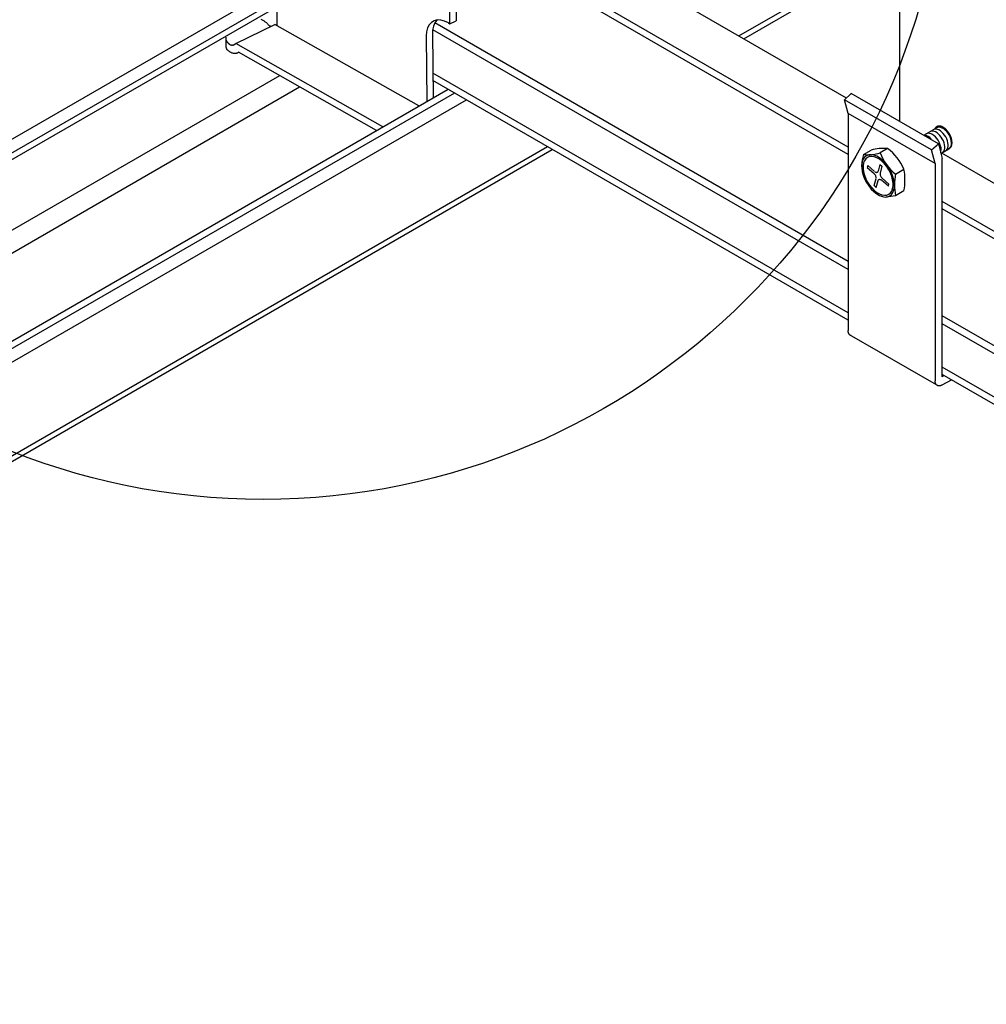
# Model space of a CAD drawing. Extents: x 0 to 12059, y 0 to 8404.
# Drawn here: x 1072 to 1196, y 5707 to 5834 of the extents above; entities that cross this region are included whole.
import ezdxf

# ---------------------------------------------------------------- set-up
doc = ezdxf.new("R2010")
doc.units = 0
for name, color, linetype in [('_8-5_', 7, 'CONTINUOUS'), ('_8-7_', 7, 'CONTINUOUS'), ('_8-D_', 7, 'CONTINUOUS')]:
    doc.layers.add(name, color=color, linetype=linetype)

msp = doc.modelspace()

# ---------------------------------------------------------------- linework, layer by layer
at = {"layer": '_8-5_', "color": 0, "linetype": 'CONTINUOUS'}
for p, q in [((1177.97, 5823.61), (1134.25, 5848.85)), ((1178.2, 5817.3), (1129.16, 5845.62)), ((1178.2, 5816.36), (1129.16, 5844.68)), ((1184.86, 5820.65), (1184.86, 5840.93)), ((1178.2, 5801.55), (1124.78, 5832.39)), ((1178.2, 5802.6), (1125.05, 5833.29)), ((1178.2, 5795.98), (1124.8, 5826.82)), ((1178.2, 5795.04), (1124.81, 5825.87)), ((1177.73, 5823.4), (1178.61, 5824.18)), ((1189.8, 5817.72), (1178.61, 5824.18)), ((1178.2, 5821.63), (1177.73, 5823.4)), ((1188.92, 5816.94), (1177.73, 5823.4)), ((1189.39, 5815.18), (1178.2, 5821.63)), ((1178.2, 5821.63), (1178.2, 5793.7)), ((1189.97, 5820.01), (1187.91, 5818.81)), ((1189.4, 5819.73), (1189.38, 5819.69)), ((1189.43, 5819.77), (1189.4, 5819.73)), ((1189.45, 5819.8), (1189.43, 5819.77)), ((1189.48, 5819.83), (1189.45, 5819.8)), ((1189.51, 5819.86), (1189.48, 5819.83)), ((1189.54, 5819.89), (1189.51, 5819.86)), ((1189.57, 5819.91), (1189.54, 5819.89)), ((1189.61, 5819.94), (1189.57, 5819.91)), ((1189.61, 5819.8), (1189.6, 5819.79)), ((1189.64, 5819.95), (1189.61, 5819.94)), ((1189.76, 5819.85), (1189.61, 5819.8)), ((1189.68, 5819.97), (1189.64, 5819.95)), ((1189.72, 5819.98), (1189.68, 5819.97)), ((1189.76, 5819.99), (1189.72, 5819.98)), ((1189.8, 5820), (1189.76, 5819.99)), ((1189.93, 5819.86), (1189.76, 5819.85)), ((1189.84, 5820.01), (1189.8, 5820)), ((1189.89, 5820.01), (1189.84, 5820.01)), ((1189.93, 5820.01), (1189.89, 5820.01)), ((1189.98, 5820.01), (1189.93, 5820.01)), ((1190.11, 5819.83), (1189.93, 5819.86)), ((1190.02, 5820), (1189.98, 5820.01)), ((1190.07, 5819.99), (1190.02, 5820)), ((1190.12, 5819.98), (1190.07, 5819.99)), ((1190.31, 5819.75), (1190.11, 5819.83)), ((1190.17, 5819.97), (1190.12, 5819.98)), ((1190.22, 5819.95), (1190.17, 5819.97)), ((1190.27, 5819.93), (1190.22, 5819.95)), ((1190.32, 5819.91), (1190.27, 5819.93)), ((1190.5, 5819.64), (1190.31, 5819.75)), ((1190.37, 5819.88), (1190.32, 5819.91)), ((1190.42, 5819.86), (1190.37, 5819.88)), ((1190.46, 5819.83), (1190.42, 5819.86)), ((1190.51, 5819.79), (1190.46, 5819.83)), ((1190.56, 5819.76), (1190.51, 5819.79)), ((1190.61, 5819.72), (1190.56, 5819.76)), ((1190.66, 5819.68), (1190.61, 5819.72)), ((1188.12, 5818.79), (1187.96, 5818.79)), ((1188.31, 5818.74), (1188.12, 5818.79)), ((1188.34, 5819.05), (1188.25, 5819.01)), ((1188.5, 5818.66), (1188.31, 5818.74)), ((1188.5, 5819.08), (1188.34, 5819.05)), ((1188.68, 5819.07), (1188.5, 5819.08)), ((1188.69, 5818.53), (1188.5, 5818.66)), ((1188.87, 5819.01), (1188.68, 5819.07)), ((1188.88, 5818.37), (1188.69, 5818.53)), ((1188.74, 5819.29), (1188.73, 5819.29)), ((1188.89, 5819.35), (1188.74, 5819.29)), ((1189.06, 5818.91), (1188.87, 5819.01)), ((1189.06, 5819.36), (1188.89, 5819.35)), ((1189.24, 5819.32), (1189.06, 5819.36)), ((1189.26, 5818.77), (1189.06, 5818.91)), ((1189.17, 5819.54), (1189.16, 5819.54)), ((1189.32, 5819.6), (1189.17, 5819.54)), ((1189.43, 5819.25), (1189.24, 5819.32)), ((1189.44, 5818.6), (1189.26, 5818.77)), ((1189.49, 5819.61), (1189.32, 5819.6)), ((1189.38, 5819.69), (1189.36, 5819.65)), ((1189.63, 5819.13), (1189.43, 5819.25)), ((1189.62, 5818.4), (1189.44, 5818.6)), ((1189.67, 5819.57), (1189.49, 5819.61)), ((1189.82, 5818.98), (1189.63, 5819.13)), ((1189.86, 5819.5), (1189.67, 5819.57)), ((1190, 5818.8), (1189.82, 5818.98)), ((1190.06, 5819.38), (1189.86, 5819.5)), ((1190.17, 5818.58), (1190, 5818.8)), ((1190.25, 5819.23), (1190.06, 5819.38)), ((1190.31, 5818.35), (1190.17, 5818.58)), ((1190.43, 5819.05), (1190.25, 5819.23)), ((1190.6, 5818.83), (1190.43, 5819.05)), ((1190.69, 5819.48), (1190.5, 5819.64)), ((1190.74, 5818.6), (1190.6, 5818.83)), ((1190.71, 5819.64), (1190.66, 5819.68)), ((1190.87, 5819.3), (1190.69, 5819.48)), ((1190.76, 5819.6), (1190.71, 5819.64)), ((1190.87, 5818.36), (1190.74, 5818.6)), ((1190.81, 5819.55), (1190.76, 5819.6)), ((1190.85, 5819.5), (1190.81, 5819.55)), ((1190.9, 5819.45), (1190.85, 5819.5)), ((1191.04, 5819.09), (1190.87, 5819.3)), ((1190.94, 5819.4), (1190.9, 5819.45)), ((1190.99, 5819.35), (1190.94, 5819.4)), ((1191.03, 5819.3), (1190.99, 5819.35)), ((1191.07, 5819.24), (1191.03, 5819.3)), ((1191.18, 5818.86), (1191.04, 5819.09)), ((1191.11, 5819.18), (1191.07, 5819.24)), ((1191.15, 5819.12), (1191.11, 5819.18)), ((1191.19, 5819.06), (1191.15, 5819.12)), ((1191.31, 5818.61), (1191.18, 5818.86)), ((1191.22, 5819), (1191.19, 5819.06)), ((1191.26, 5818.94), (1191.22, 5819)), ((1191.29, 5818.88), (1191.26, 5818.94)), ((1191.32, 5818.82), (1191.29, 5818.88)), ((1191.4, 5818.36), (1191.31, 5818.61)), ((1191.35, 5818.75), (1191.32, 5818.82)), ((1191.38, 5818.69), (1191.35, 5818.75)), ((1191.4, 5818.63), (1191.38, 5818.69)), ((1191.43, 5818.56), (1191.4, 5818.63)), ((1191.45, 5818.5), (1191.43, 5818.56)), ((1191.47, 5818.43), (1191.45, 5818.5)), ((1191.49, 5818.37), (1191.47, 5818.43)), ((1188.92, 5816.94), (1189.8, 5817.72)), ((1189.77, 5818.18), (1189.62, 5818.4)), ((1189.91, 5817.94), (1189.77, 5818.18)), ((1189.8, 5817.72), (1190.3, 5815.83)), ((1190.01, 5817.69), (1189.91, 5817.94)), ((1190.09, 5817.44), (1190.01, 5817.69)), ((1190.14, 5817.2), (1190.09, 5817.44)), ((1190.15, 5816.97), (1190.14, 5817.2)), ((1190.44, 5818.11), (1190.31, 5818.35)), ((1190.53, 5817.86), (1190.44, 5818.11)), ((1190.59, 5817.61), (1190.53, 5817.86)), ((1190.62, 5817.37), (1190.59, 5817.61)), ((1190.62, 5817.15), (1190.62, 5817.37)), ((1190.96, 5818.11), (1190.87, 5818.36)), ((1190.94, 5817.03), (1191.01, 5817.2)), ((1191.02, 5817.86), (1190.96, 5818.11)), ((1191.01, 5817.2), (1191.05, 5817.4)), ((1191.05, 5817.62), (1191.02, 5817.86)), ((1191.05, 5817.4), (1191.05, 5817.62)), ((1191.26, 5817.16), (1191.29, 5817.19)), ((1191.28, 5817.15), (1191.38, 5817.28)), ((1191.29, 5817.19), (1191.32, 5817.21)), ((1191.32, 5817.21), (1191.35, 5817.24)), ((1191.35, 5817.24), (1191.38, 5817.27)), ((1191.38, 5817.28), (1191.45, 5817.45)), ((1191.38, 5817.27), (1191.4, 5817.31)), ((1191.46, 5818.11), (1191.4, 5818.36)), ((1191.4, 5817.31), (1191.43, 5817.34)), ((1191.43, 5817.34), (1191.45, 5817.38)), ((1191.45, 5817.45), (1191.49, 5817.65)), ((1191.45, 5817.38), (1191.47, 5817.42)), ((1191.49, 5817.87), (1191.46, 5818.11)), ((1191.47, 5817.42), (1191.49, 5817.47)), ((1191.5, 5818.31), (1191.49, 5818.37)), ((1191.49, 5817.65), (1191.49, 5817.87)), ((1191.49, 5817.47), (1191.5, 5817.51)), ((1191.52, 5818.24), (1191.5, 5818.31)), ((1191.5, 5817.51), (1191.52, 5817.56)), ((1191.53, 5818.18), (1191.52, 5818.24)), ((1191.52, 5817.56), (1191.53, 5817.61)), ((1191.54, 5818.12), (1191.53, 5818.18)), ((1191.53, 5817.61), (1191.54, 5817.66)), ((1191.55, 5818.06), (1191.54, 5818.12)), ((1191.54, 5817.66), (1191.55, 5817.71)), ((1191.55, 5818), (1191.55, 5818.06)), ((1191.56, 5817.94), (1191.55, 5818)), ((1191.55, 5817.77), (1191.56, 5817.82)), ((1191.55, 5817.71), (1191.55, 5817.77)), ((1191.56, 5817.88), (1191.56, 5817.94)), ((1191.56, 5817.82), (1191.56, 5817.88)), ((1180.32, 5815.99), (1180.14, 5815.73)), ((1180.19, 5816.37), (1181.16, 5816.92)), ((1180.56, 5816.18), (1180.32, 5815.99)), ((1180.68, 5815.97), (1180.47, 5815.79)), ((1180.84, 5816.29), (1180.56, 5816.18)), ((1180.94, 5816.07), (1180.68, 5815.97)), ((1181.16, 5816.32), (1180.84, 5816.29)), ((1181.23, 5816.09), (1180.94, 5816.07)), ((1181.51, 5816.27), (1181.16, 5816.32)), ((1181.55, 5816.04), (1181.23, 5816.09)), ((1181.87, 5816.13), (1181.51, 5816.27)), ((1181.88, 5815.92), (1181.55, 5816.04)), ((1182.23, 5815.92), (1181.87, 5816.13)), ((1182.22, 5815.73), (1181.88, 5815.92)), ((1182.6, 5815.64), (1182.23, 5815.92)), ((1183.27, 5817.11), (1182.3, 5816.55)), ((1189.39, 5815.18), (1188.92, 5816.94)), ((1190.25, 5816.52), (1190.09, 5816.6)), ((1191.16, 5817.05), (1190.13, 5816.45)), ((1190.13, 5816.76), (1190.15, 5816.97)), ((1341.76, 5729.04), (1190.25, 5816.52)), ((1190.29, 5816.55), (1190.41, 5816.64)), ((1190.41, 5816.64), (1190.51, 5816.78)), ((1190.51, 5816.78), (1190.58, 5816.95)), ((1190.58, 5816.95), (1190.62, 5817.15)), ((1190.72, 5816.8), (1190.84, 5816.89)), ((1190.84, 5816.89), (1190.94, 5817.03)), ((1190.99, 5817.07), (1191.03, 5817.07)), ((1191.03, 5817.07), (1191.07, 5817.08)), ((1191.07, 5817.08), (1191.11, 5817.09)), ((1191.11, 5817.09), (1191.15, 5817.1)), ((1191.15, 5817.1), (1191.19, 5817.12)), ((1191.16, 5817.05), (1191.28, 5817.15)), ((1191.19, 5817.12), (1191.22, 5817.14)), ((1191.22, 5817.14), (1191.26, 5817.16)), ((1180.02, 5815.41), (1179.95, 5815.03)), ((1179.95, 5815.03), (1179.95, 5814.6)), ((1180.14, 5815.73), (1180.02, 5815.41)), ((1180.18, 5815.26), (1180.13, 5814.91)), ((1180.13, 5814.91), (1180.13, 5814.52)), ((1180.3, 5815.55), (1180.18, 5815.26)), ((1180.47, 5815.79), (1180.3, 5815.55)), ((1180.73, 5814.94), (1180.66, 5814.67)), ((1180.66, 5814.67), (1181.54, 5813.89)), ((1180.73, 5814.94), (1181.61, 5814.16)), ((1182.28, 5815.08), (1182.04, 5814.2)), ((1182.55, 5815.47), (1182.22, 5815.73)), ((1182.28, 5815.08), (1182.55, 5814.84)), ((1182.55, 5814.84), (1182.31, 5813.96)), ((1182.87, 5815.15), (1182.55, 5815.47)), ((1182.94, 5815.29), (1182.6, 5815.64)), ((1183.16, 5814.79), (1182.87, 5815.15)), ((1183.26, 5814.9), (1182.94, 5815.29)), ((1183.42, 5814.39), (1183.16, 5814.79)), ((1183.54, 5814.46), (1183.26, 5814.9)), ((1189.39, 5815.18), (1189.39, 5787.24)), ((1190.3, 5787.77), (1190.3, 5815.83)), ((1179.95, 5814.6), (1180.02, 5814.15)), ((1180.02, 5814.15), (1180.14, 5813.68)), ((1180.13, 5814.52), (1180.18, 5814.1)), ((1180.14, 5813.68), (1180.32, 5813.2)), ((1180.18, 5814.1), (1180.3, 5813.67)), ((1180.3, 5813.67), (1180.47, 5813.24)), ((1181.54, 5813.88), (1181.49, 5813.93)), ((1181.6, 5813.83), (1181.54, 5813.88)), ((1181.65, 5813.76), (1181.6, 5813.83)), ((1181.7, 5813.69), (1181.65, 5813.76)), ((1181.66, 5814.12), (1181.72, 5814.08)), ((1181.74, 5813.61), (1181.7, 5813.69)), ((1181.72, 5814.08), (1181.78, 5814.06)), ((1181.77, 5813.53), (1181.74, 5813.61)), ((1181.79, 5813.45), (1181.77, 5813.53)), ((1181.78, 5814.06), (1181.84, 5814.04)), ((1181.8, 5813.38), (1181.79, 5813.45)), ((1181.8, 5813.31), (1181.8, 5813.38)), ((1181.84, 5814.04), (1181.9, 5814.05)), ((1181.9, 5814.05), (1181.94, 5814.06)), ((1181.94, 5814.06), (1181.98, 5814.09)), ((1181.98, 5814.09), (1182.02, 5814.13)), ((1182.02, 5814.13), (1182.04, 5814.19)), ((1182.04, 5814.19), (1182.05, 5814.25)), ((1182.05, 5814.25), (1182.05, 5814.26)), ((1182.3, 5813.9), (1182.3, 5813.83)), ((1182.3, 5813.83), (1182.31, 5813.75)), ((1182.31, 5813.75), (1182.33, 5813.67)), ((1182.33, 5813.67), (1182.36, 5813.59)), ((1182.36, 5813.59), (1182.4, 5813.52)), ((1182.4, 5813.52), (1182.45, 5813.44)), ((1182.45, 5813.44), (1182.5, 5813.38)), ((1182.5, 5813.38), (1182.56, 5813.32)), ((1183.63, 5813.97), (1183.42, 5814.39)), ((1183.78, 5814), (1183.54, 5814.46)), ((1183.8, 5813.53), (1183.63, 5813.97)), ((1183.96, 5813.53), (1183.78, 5814)), ((1183.92, 5813.1), (1183.8, 5813.53)), ((1184.09, 5813.06), (1183.96, 5813.53)), ((1184.27, 5813.83), (1185.38, 5814.48)), ((1180.32, 5813.2), (1180.56, 5812.74)), ((1180.47, 5813.24), (1180.68, 5812.81)), ((1180.56, 5812.74), (1180.84, 5812.31)), ((1180.68, 5812.81), (1180.94, 5812.41)), ((1180.84, 5812.31), (1181.16, 5811.91)), ((1180.94, 5812.41), (1181.23, 5812.05)), ((1181.55, 5812.36), (1181.79, 5813.25)), ((1181.55, 5812.36), (1181.82, 5812.12)), ((1181.82, 5812.12), (1182.06, 5813.01)), ((1182.06, 5813.01), (1182.08, 5813.06)), ((1182.08, 5813.06), (1182.11, 5813.1)), ((1182.11, 5813.1), (1182.15, 5813.14)), ((1182.15, 5813.14), (1182.2, 5813.15)), ((1182.2, 5813.15), (1182.25, 5813.16)), ((1182.25, 5813.16), (1182.31, 5813.15)), ((1182.31, 5813.15), (1182.37, 5813.13)), ((1182.37, 5813.13), (1182.43, 5813.09)), ((1182.43, 5813.09), (1182.49, 5813.04)), ((1182.49, 5813.04), (1182.49, 5813.04)), ((1183.37, 5812.26), (1182.49, 5813.04)), ((1182.56, 5813.32), (1182.61, 5813.28)), ((1183.44, 5812.53), (1182.56, 5813.32)), ((1183.37, 5812.26), (1183.44, 5812.53)), ((1183.98, 5812.68), (1183.92, 5813.1)), ((1183.92, 5811.95), (1183.98, 5812.3)), ((1183.98, 5812.3), (1183.98, 5812.68)), ((1184.15, 5812.6), (1184.09, 5813.06)), ((1184.09, 5811.8), (1184.15, 5812.18)), ((1184.15, 5812.18), (1184.15, 5812.6)), ((1181.16, 5811.91), (1181.51, 5811.57)), ((1181.23, 5812.05), (1181.55, 5811.74)), ((1181.51, 5811.57), (1181.87, 5811.28)), ((1181.55, 5811.74), (1181.88, 5811.48)), ((1181.87, 5811.28), (1182.23, 5811.07)), ((1181.88, 5811.48), (1182.22, 5811.28)), ((1182.22, 5811.28), (1182.55, 5811.16)), ((1182.23, 5811.07), (1182.6, 5810.94)), ((1182.55, 5811.16), (1182.87, 5811.11)), ((1182.6, 5810.94), (1182.94, 5810.88)), ((1182.87, 5811.11), (1183.16, 5811.13)), ((1182.94, 5810.88), (1183.26, 5810.91)), ((1184.29, 5811.05), (1183.07, 5810.88)), ((1183.16, 5811.13), (1183.42, 5811.24)), ((1183.26, 5810.91), (1183.54, 5811.02)), ((1183.42, 5811.24), (1183.63, 5811.41)), ((1183.54, 5811.02), (1183.78, 5811.21)), ((1183.63, 5811.41), (1183.8, 5811.65)), ((1183.78, 5811.21), (1183.96, 5811.47)), ((1183.8, 5811.65), (1183.92, 5811.95)), ((1183.96, 5811.47), (1184.09, 5811.8)), ((1185.38, 5811.68), (1184.29, 5811.05)), ((1340.5, 5723.6), (1190.3, 5810.32)), ((1339.65, 5723.15), (1190.3, 5809.38)), ((1340.82, 5708.71), (1190.3, 5795.62)), ((1341.5, 5707.27), (1190.3, 5794.56)), ((1178.21, 5793.65), (1178.2, 5793.7)), ((1178.21, 5793.6), (1178.21, 5793.65)), ((1178.21, 5793.56), (1178.21, 5793.6)), ((1178.22, 5793.52), (1178.21, 5793.56)), ((1178.23, 5793.48), (1178.22, 5793.52)), ((1178.24, 5793.44), (1178.23, 5793.48)), ((1178.25, 5793.4), (1178.24, 5793.44)), ((1178.26, 5793.36), (1178.25, 5793.4)), ((1178.28, 5793.33), (1178.26, 5793.36)), ((1178.29, 5793.3), (1178.28, 5793.33)), ((1178.31, 5793.27), (1178.29, 5793.3)), ((1178.33, 5793.24), (1178.31, 5793.27)), ((1178.35, 5793.21), (1178.33, 5793.24)), ((1178.37, 5793.19), (1178.35, 5793.21)), ((1178.4, 5793.16), (1178.37, 5793.19)), ((1189.57, 5786.71), (1178.39, 5793.17)), ((1178.42, 5793.14), (1178.4, 5793.16)), ((1178.45, 5793.12), (1178.42, 5793.14)), ((1178.48, 5793.11), (1178.45, 5793.12)), ((1178.51, 5793.09), (1178.48, 5793.11)), ((1178.54, 5793.08), (1178.51, 5793.09)), ((1178.57, 5793.07), (1178.54, 5793.08)), ((1341.83, 5701.51), (1190.3, 5789)), ((1191.47, 5787.39), (1190.3, 5788.06)), ((1341.84, 5700.57), (1190.3, 5788.06)), ((1189.39, 5787.2), (1189.39, 5787.24)), ((1189.39, 5787.15), (1189.39, 5787.2)), ((1189.4, 5787.11), (1189.39, 5787.15)), ((1189.4, 5787.07), (1189.4, 5787.11)), ((1189.41, 5787.03), (1189.4, 5787.07)), ((1189.42, 5786.99), (1189.41, 5787.03)), ((1189.43, 5786.95), (1189.42, 5786.99)), ((1189.44, 5786.91), (1189.43, 5786.95)), ((1189.46, 5786.88), (1189.44, 5786.91)), ((1189.47, 5786.85), (1189.46, 5786.88)), ((1189.49, 5786.81), (1189.47, 5786.85)), ((1189.51, 5786.79), (1189.49, 5786.81)), ((1189.53, 5786.76), (1189.51, 5786.79)), ((1190.55, 5787.91), (1190.3, 5787.77)), ((1190.3, 5786.71), (1191.47, 5787.39)), ((1189.55, 5786.73), (1189.53, 5786.76)), ((1189.58, 5786.71), (1189.55, 5786.73)), ((1189.6, 5786.69), (1189.58, 5786.71)), ((1189.63, 5786.67), (1189.6, 5786.69)), ((1189.66, 5786.65), (1189.63, 5786.67)), ((1189.68, 5786.64), (1189.66, 5786.65)), ((1189.71, 5786.62), (1189.68, 5786.64)), ((1189.75, 5786.61), (1189.71, 5786.62)), ((1189.78, 5786.6), (1189.75, 5786.61)), ((1189.81, 5786.6), (1189.78, 5786.6)), ((1189.84, 5786.59), (1189.81, 5786.6)), ((1189.88, 5786.59), (1189.84, 5786.59)), ((1189.92, 5786.59), (1189.88, 5786.59)), ((1189.95, 5786.59), (1189.92, 5786.59)), ((1189.99, 5786.6), (1189.95, 5786.59)), ((1190.03, 5786.61), (1189.99, 5786.6)), ((1190.06, 5786.61), (1190.03, 5786.61)), ((1190.1, 5786.63), (1190.06, 5786.61)), ((1190.14, 5786.64), (1190.1, 5786.63)), ((1190.18, 5786.66), (1190.14, 5786.64)), ((1190.22, 5786.67), (1190.18, 5786.66)), ((1190.26, 5786.69), (1190.22, 5786.67)), ((1190.3, 5786.71), (1190.26, 5786.69))]:
    msp.add_line(p, q, dxfattribs=at)
for centre, radius, start, end in [((1183.98, 5814.94), 4.05, 159.4355, 200.9884), ((1180.86, 5820.8), 4.48, -98.5547, -71.2375), ((1182.71, 5811.51), 5.63, 84.2728, 105.935), ((1188.42, 5818.95), 6.57, -158.5958, -128.9445), ((1179.6, 5812.01), 6.28, 23.0773, 54.2866), ((1192.11, 5812.45), 7.95, 169.8766, 190.1234), ((1177.43, 5813.08), 8.07, -9.96, 9.9599)]:
    msp.add_arc(centre, radius, start, end, dxfattribs=at)
at = {"layer": '_8-7_', "color": 0, "linetype": 'CONTINUOUS'}
for p, q in [((1164.14, 5831.59), (1192.43, 5847.92)), ((1164.77, 5831.22), (1192.31, 5847.12)), ((1126.98, 5833.16), (1126.88, 5844.68)), ((1127.7, 5844.61), (1127.79, 5833.56)), ((1104.68, 5842.44), (1104.76, 5832.92)), ((1014.72, 5786.02), (1104.72, 5837.98)), ((1014.72, 5784.26), (1104.73, 5836.23)), ((1014.72, 5783.39), (1104.74, 5835.36)), ((1102.81, 5833.65), (1102.72, 5833.69)), ((1102.9, 5833.61), (1102.81, 5833.65)), ((1125.37, 5833.65), (1124.96, 5833.55)), ((1125.31, 5833.64), (1125.05, 5833.29)), ((1125.83, 5833.63), (1125.37, 5833.65)), ((1126.31, 5833.5), (1125.83, 5833.63)), ((1099.47, 5830.62), (1104.5, 5833.07)), ((1102.98, 5833.57), (1102.9, 5833.61)), ((1103.06, 5833.53), (1102.98, 5833.57)), ((1103.14, 5833.48), (1103.06, 5833.53)), ((1103.22, 5833.43), (1103.14, 5833.48)), ((1103.3, 5833.38), (1103.22, 5833.43)), ((1103.37, 5833.32), (1103.3, 5833.38)), ((1103.44, 5833.26), (1103.37, 5833.32)), ((1103.5, 5833.2), (1103.44, 5833.26)), ((1103.56, 5833.14), (1103.5, 5833.2)), ((1103.62, 5833.07), (1103.56, 5833.14)), ((1103.68, 5833), (1103.62, 5833.07)), ((1103.73, 5832.93), (1103.68, 5833)), ((1103.74, 5832.92), (1103.73, 5832.93)), ((1103.76, 5832.91), (1103.74, 5832.92)), ((1103.79, 5832.89), (1103.76, 5832.91)), ((1103.81, 5832.88), (1103.79, 5832.89)), ((1103.83, 5832.87), (1103.81, 5832.88)), ((1103.85, 5832.86), (1103.83, 5832.87)), ((1103.87, 5832.85), (1103.85, 5832.86)), ((1103.9, 5832.85), (1103.87, 5832.85)), ((1103.92, 5832.84), (1103.9, 5832.85)), ((1103.94, 5832.83), (1103.92, 5832.84)), ((1103.99, 5832.82), (1103.94, 5832.83)), ((1103.98, 5832.83), (1103.96, 5832.83)), ((1104, 5832.83), (1103.98, 5832.83)), ((1123, 5822.59), (1104.5, 5833.07)), ((1124.11, 5832.63), (1123.99, 5832.14)), ((1124.32, 5833.04), (1124.11, 5832.63)), ((1124.61, 5833.34), (1124.32, 5833.04)), ((1124.96, 5833.55), (1124.61, 5833.34)), ((1124.87, 5832.86), (1124.77, 5832.35)), ((1125.05, 5833.29), (1124.87, 5832.86)), ((1126.81, 5833.26), (1126.31, 5833.5)), ((1126.81, 5833.26), (1126.98, 5833.16)), ((1126.98, 5833.16), (1127.79, 5833.56)), ((1098.22, 5830.35), (1098.21, 5831.45)), ((1098.21, 5831.43), (1098.21, 5831.45)), ((1098.21, 5831.37), (1098.21, 5831.43)), ((1098.21, 5831.32), (1098.21, 5831.37)), ((1098.21, 5831.27), (1098.21, 5831.32)), ((1098.22, 5831.22), (1098.21, 5831.27)), ((1098.23, 5831.17), (1098.22, 5831.22)), ((1098.24, 5831.12), (1098.23, 5831.17)), ((1098.25, 5831.07), (1098.24, 5831.12)), ((1123.99, 5832.14), (1123.95, 5831.59)), ((1123.95, 5831.59), (1124.02, 5823.18)), ((1124.77, 5832.35), (1124.76, 5831.98)), ((1124.76, 5831.98), (1124.83, 5823.65)), ((1098.22, 5830.3), (1098.22, 5830.35)), ((1098.22, 5830.25), (1098.22, 5830.3)), ((1098.23, 5830.2), (1098.22, 5830.25)), ((1098.24, 5830.15), (1098.23, 5830.2)), ((1098.25, 5830.1), (1098.24, 5830.15)), ((1098.27, 5831.02), (1098.25, 5831.07)), ((1098.26, 5830.05), (1098.25, 5830.1)), ((1098.28, 5830), (1098.26, 5830.05)), ((1098.29, 5830.98), (1098.27, 5831.02)), ((1098.3, 5829.96), (1098.28, 5830)), ((1098.31, 5830.93), (1098.29, 5830.98)), ((1098.31, 5829.91), (1098.3, 5829.96)), ((1098.33, 5830.89), (1098.31, 5830.93)), ((1098.33, 5829.87), (1098.31, 5829.91)), ((1098.35, 5830.85), (1098.33, 5830.89)), ((1098.36, 5829.83), (1098.33, 5829.87)), ((1098.37, 5830.81), (1098.35, 5830.85)), ((1098.38, 5829.79), (1098.36, 5829.83)), ((1098.41, 5830.79), (1098.39, 5830.82)), ((1098.42, 5830.77), (1098.41, 5830.79)), ((1098.44, 5830.74), (1098.42, 5830.77)), ((1098.46, 5830.72), (1098.44, 5830.74)), ((1098.48, 5830.69), (1098.46, 5830.72)), ((1098.5, 5830.67), (1098.48, 5830.69)), ((1098.52, 5830.65), (1098.5, 5830.67)), ((1098.54, 5830.62), (1098.52, 5830.65)), ((1098.56, 5830.6), (1098.54, 5830.62)), ((1098.58, 5830.58), (1098.56, 5830.6)), ((1098.6, 5830.56), (1098.58, 5830.58)), ((1098.62, 5830.54), (1098.6, 5830.56)), ((1098.64, 5830.52), (1098.62, 5830.54)), ((1098.66, 5830.51), (1098.64, 5830.52)), ((1098.69, 5830.49), (1098.66, 5830.51)), ((1098.71, 5830.47), (1098.69, 5830.49)), ((1098.73, 5830.46), (1098.71, 5830.47)), ((1098.75, 5830.45), (1098.73, 5830.46)), ((1098.78, 5830.43), (1098.75, 5830.45)), ((1098.8, 5830.42), (1098.78, 5830.43)), ((1098.82, 5830.41), (1098.8, 5830.42)), ((1098.84, 5830.4), (1098.82, 5830.41)), ((1098.86, 5830.4), (1098.84, 5830.4)), ((1098.88, 5830.39), (1098.86, 5830.4)), ((1098.91, 5830.39), (1098.88, 5830.39)), ((1098.93, 5830.38), (1098.91, 5830.39)), ((1098.95, 5830.38), (1098.93, 5830.38)), ((1098.97, 5830.38), (1098.95, 5830.38)), ((1098.99, 5830.38), (1098.97, 5830.38)), ((1099.01, 5830.38), (1098.99, 5830.38)), ((1099.03, 5830.38), (1099.01, 5830.38)), ((1099.04, 5830.39), (1099.03, 5830.38)), ((1099.06, 5830.39), (1099.04, 5830.39)), ((1099.08, 5830.4), (1099.06, 5830.39)), ((1099.1, 5830.41), (1099.08, 5830.4)), ((1099.11, 5830.41), (1099.1, 5830.41)), ((1099.11, 5830.41), (1099.47, 5830.62)), ((1118.38, 5819.91), (1099.47, 5830.62)), ((1098.42, 5829.76), (1098.38, 5829.79)), ((1098.47, 5829.71), (1098.42, 5829.76)), ((1098.53, 5829.66), (1098.47, 5829.71)), ((1098.59, 5829.62), (1098.53, 5829.66)), ((1098.65, 5829.58), (1098.59, 5829.62)), ((1098.7, 5829.54), (1098.65, 5829.58)), ((1098.76, 5829.51), (1098.7, 5829.54)), ((1098.82, 5829.48), (1098.76, 5829.51)), ((1098.88, 5829.45), (1098.82, 5829.48)), ((1098.93, 5829.42), (1098.88, 5829.45)), ((1098.99, 5829.4), (1098.93, 5829.42)), ((1099.05, 5829.38), (1098.99, 5829.4)), ((1099.1, 5829.37), (1099.05, 5829.38)), ((1099.16, 5829.35), (1099.1, 5829.37)), ((1099.21, 5829.34), (1099.16, 5829.35)), ((1099.27, 5829.34), (1099.21, 5829.34)), ((1099.32, 5829.33), (1099.27, 5829.34)), ((1099.37, 5829.33), (1099.32, 5829.33)), ((1099.42, 5829.34), (1099.37, 5829.33)), ((1099.47, 5829.34), (1099.42, 5829.34)), ((1099.52, 5829.35), (1099.47, 5829.34)), ((1099.56, 5829.37), (1099.52, 5829.35)), ((1099.61, 5829.38), (1099.56, 5829.37)), ((1099.65, 5829.4), (1099.61, 5829.38)), ((1099.69, 5829.42), (1099.65, 5829.4)), ((1099.69, 5829.42), (1099.81, 5829.5)), ((1117.56, 5819.44), (1099.81, 5829.5)), ((1014.72, 5774.31), (1105.11, 5826.49)), ((1014.72, 5771.38), (1107.67, 5825.04)), ((1014.72, 5760.03), (1126.79, 5824.73)), ((1014.72, 5759.08), (1127.61, 5824.26)), ((1014.72, 5757.32), (1129.13, 5823.38)), ((1014.72, 5745.32), (1139.53, 5817.37)), ((1014.72, 5744.59), (1140.16, 5817.01))]:
    msp.add_line(p, q, dxfattribs=at)
at = {"layer": '_8-D_', "color": 1, "linetype": 'CONTINUOUS'}
msp.add_circle((1102.99, 5859.85), 87.85, dxfattribs=at)

doc.saveas('drawing.dxf')
